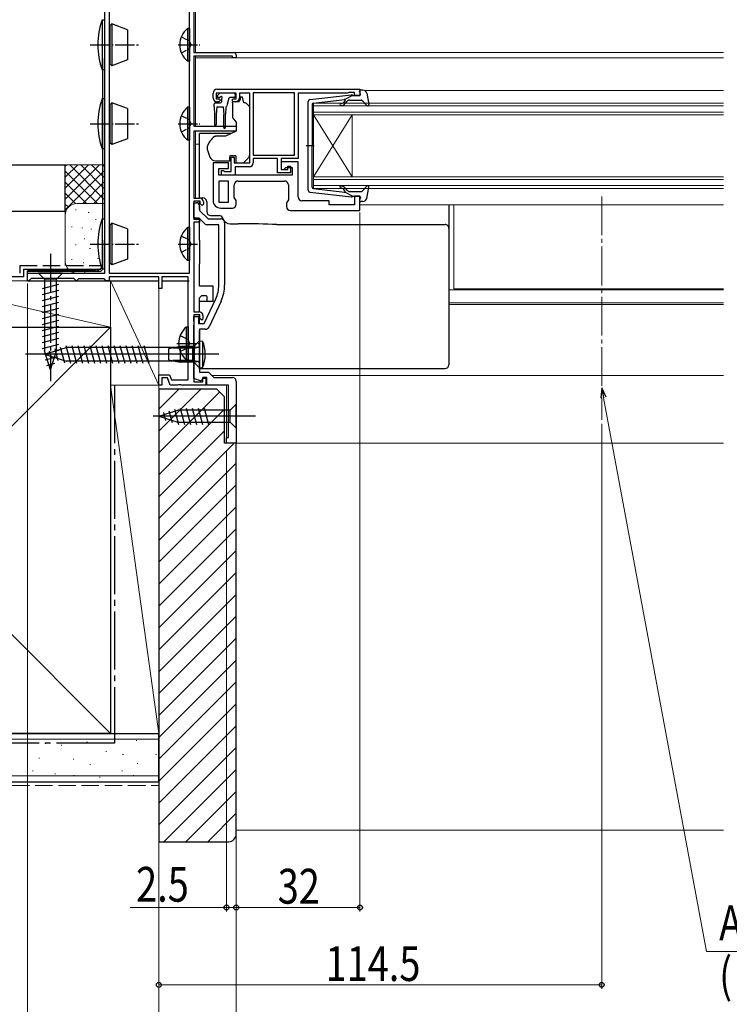
# Model space of a CAD drawing. Extents: x 0 to 1445, y 0 to 2243.
# Drawn here: x 407 to 591, y 227 to 482 of the extents above; entities that cross this region are included whole.
import ezdxf

# ---------------------------------------------------------------- set-up
doc = ezdxf.new("R2010")
doc.units = 0
doc.linetypes.add('YCENTER_1', pattern=[13, 10, -1, 1, -1])
doc.linetypes.add('YHIDDEN_1', pattern=[4, 3, -1])
for name, color, linetype, lineweight in [('YKK_11', 7, 'CONTINUOUS', 30), ('YKK_12', 2, 'CONTINUOUS', 13), ('YKK_13', 4, 'CONTINUOUS', 30), ('YKK_D', 6, 'CONTINUOUS', 13), ('YSS_K', 3, 'CONTINUOUS', 13), ('YSS_KE', 3, 'CONTINUOUS', 30)]:
    doc.layers.add(name, color=color, linetype=linetype, lineweight=lineweight)
doc.styles.add('text-b', font='extslim2.shx', dxfattribs={"width": 0.8, "bigfont": 'extfont2.shx'})

msp = doc.modelspace()

# ---------------------------------------------------------------- linework, layer by layer
at = {"layer": 'YKK_11', "linetype": 'ByBlock', "lineweight": -2, "ltscale": 0.5}
for p, q in [((429, 416), (429, 522)), ((452, 507), (452, 473)), ((450.9, 416), (450.9, 506)), ((450.9, 416), (450.9, 506)), ((430.1, 497.36), (430.1, 416)), ((452, 473), (462.3, 473)), ((462, 472.1), (452, 472.1)), ((452, 472.1), (452, 454)), ((462, 471.6), (462, 472.1)), ((463, 471.6), (462, 471.6)), ((463, 472.3), (463, 471.6)), ((458, 463.5), (495, 463.5)), ((495, 463.5), (495, 461.9)), ((457, 461.3), (457, 462.5)), ((463, 462.5), (457.8, 462.5)), ((457.8, 462.5), (457.8, 461)), ((457.8, 461), (458.6, 461)), ((458.9, 460.7), (458.5, 460.3)), ((458.6, 461), (458.9, 460.7)), ((461.9, 460.7), (462.2, 461)), ((462.3, 460.3), (461.9, 460.7)), ((462.2, 461), (463, 461)), ((463, 461), (463, 462.5)), ((466.5, 462.5), (463.8, 462.5)), ((463.8, 462.5), (463.8, 461.3)), ((466.5, 444.5), (466.5, 462.5)), ((478.1, 462.6), (467.4, 462.6)), ((467.4, 462.6), (467.4, 446.5)), ((478.1, 446.5), (478.1, 462.6)), ((478.1, 446.5), (478.1, 462.6)), ((491.7, 462.5), (479, 462.5)), ((479, 462.5), (479, 445.6)), ((491.92, 462.6), (491.7, 462.5)), ((492.15, 462.7), (491.92, 462.6)), ((493.6, 462.7), (492.15, 462.7)), ((493.6, 461.9), (493.6, 462.7)), ((495, 461.9), (493.6, 461.9)), ((458.5, 460.3), (458, 460.3)), ((462.8, 460.3), (462.3, 460.3)), ((452, 454), (463, 454)), ((463, 454), (463, 452.7)), ((463, 452.7), (452, 452.7)), ((452, 452.7), (452, 435.4)), ((461.7, 442.3), (461.7, 446)), ((461.7, 446), (462.5, 446)), ((462.5, 446), (462.5, 444.5)), ((467.4, 446.5), (478.1, 446.5)), ((473.7, 445.6), (467.4, 445.6)), ((467.4, 445.6), (467.4, 444.5)), ((473.7, 441.9), (473.7, 445.6)), ((479, 445.6), (474.6, 445.6)), ((474.6, 445.6), (474.6, 442.8)), ((461, 444.5), (457, 444.5)), ((457, 444.5), (457, 434.8)), ((458.5, 441.3), (458.5, 443)), ((458.5, 443), (461, 443)), ((461, 443), (461, 444.5)), ((462.5, 444.5), (466.5, 444.5)), ((466.4, 443.5), (462.7, 443.5)), ((462.7, 443.5), (462.7, 441.3)), ((479, 444.8), (474.6, 444.8)), ((474.6, 444.8), (474.6, 442.8)), ((475.3, 442.8), (475.8, 443.3)), ((475.8, 443.3), (477.5, 443.3)), ((476.3, 442.8), (476.3, 443.6)), ((476.3, 443.6), (477, 443.6)), ((477, 443.6), (477, 441.9)), ((477.5, 443.3), (477.5, 441.3)), ((479, 435.7), (479, 444.8)), ((477.5, 441.3), (458.5, 441.3)), ((459.2, 441.3), (459.2, 442.5)), ((459.2, 442.5), (459.6, 442.5)), ((462.7, 441.3), (459.2, 441.3)), ((459.6, 442.5), (459.82, 442.4)), ((459.82, 442.4), (460.05, 442.3)), ((460.05, 442.3), (461.7, 442.3)), ((477, 441.9), (473.7, 441.9)), ((474.6, 442.8), (476.3, 442.8)), ((474.6, 442.8), (475.3, 442.8)), ((458.5, 439.8), (458.5, 434.3)), ((458.5, 439.8), (458.5, 434.3)), ((461, 439.8), (458.5, 439.8)), ((461, 434.3), (461, 439.8)), ((462.5, 435.51), (462.5, 438.8)), ((463.5, 439.8), (475.5, 439.8)), ((476.5, 438.8), (476.5, 434.91)), ((452, 435.4), (453.5, 435.4)), ((463, 434.8), (462.5, 435.51)), ((495, 435.9), (493.6, 435.9)), ((493.6, 435.9), (493.6, 433.6)), ((495, 432.2), (495, 435.9)), ((453.7, 434.6), (452, 434.6)), ((452, 434.6), (452, 429.9)), ((453.7, 434), (453.7, 434.6)), ((454.2, 433.5), (453.7, 434)), ((454.5, 433.8), (454.2, 433.5)), ((454.5, 434.4), (454.5, 433.8)), ((458.5, 434.3), (461, 434.3)), ((459, 432.8), (462, 432.8)), ((463, 433.8), (463, 434.8)), ((476.5, 434.91), (476, 434.2)), ((476, 434.2), (476, 433.2)), ((487, 434.7), (480, 434.7)), ((487, 433.6), (487, 434.7)), ((493.6, 433.6), (487, 433.6)), ((477, 432.2), (495, 432.2)), ((452, 429.9), (453.5, 429.9)), ((453.5, 429.2), (452, 429.2)), ((452, 429.2), (452, 406)), ((453.5, 429.9), (453.5, 429.2)), ((409, 414), (409, 416)), ((409, 416), (429, 416)), ((430.1, 416), (450.9, 416)), ((443, 415), (430.1, 415)), ((430.1, 415), (430.1, 414)), ((443, 412), (443, 415)), ((450.6, 415), (443.8, 415)), ((443.8, 415), (443.8, 412)), ((450.6, 388.4), (450.6, 415)), ((409.4, 414), (409, 414)), ((409.7, 414.3), (409.4, 414)), ((410, 414.6), (409.7, 414.3)), ((421, 414.6), (410, 414.6)), ((421.3, 414.3), (421, 414.6)), ((421.6, 414), (421.3, 414.3)), ((421.7, 414), (421.6, 414)), ((422, 414.3), (421.7, 414)), ((422.2, 414.5), (422, 414.3)), ((428.8, 414.5), (422.2, 414.5)), ((429, 414.3), (428.8, 414.5)), ((429.3, 414), (429, 414.3)), ((430.1, 414), (429.3, 414)), ((443.8, 412), (443, 412)), ((452, 406), (453.4, 406)), ((453.6, 405.2), (452, 405.2)), ((452, 405.2), (452, 387.9)), ((453.6, 404.3), (453.6, 405.2)), ((454.4, 405), (454.4, 404.1)), ((454.1, 403.8), (453.6, 404.3)), ((454.4, 404.1), (454.1, 403.8)), ((443, 387), (443, 389.7)), ((443, 389.7), (445.77, 389.7)), ((445.77, 389.7), (446.24, 388.4)), ((443.8, 387), (443, 387)), ((445.21, 388.9), (443.8, 388.9)), ((443.8, 388.9), (443.8, 387)), ((445.9, 387), (445.21, 388.9)), ((447.84, 387), (445.9, 387)), ((446.24, 388.4), (450.6, 388.4)), ((448.03, 387.12), (447.84, 387)), ((448.57, 387.12), (448.03, 387.12)), ((448.76, 387), (448.57, 387.12)), ((455.1, 387), (448.76, 387)), ((452, 387.9), (454.4, 387.9)), ((454.4, 387.9), (454.4, 388.8)), ((454.4, 388.8), (455.1, 388.8)), ((455.1, 388.8), (455.1, 387))]:
    msp.add_line(p, q, dxfattribs=at)
at = {"layer": 'YKK_11'}
for p, q in [((452, 430.2), (452, 434.2)), ((452, 434.2), (452.7, 434.2)), ((453.5, 433.4), (453.5, 432.2)), ((453.38, 430.2), (452, 430.2)), ((454.79, 428.79), (453.38, 430.2)), ((453.5, 432.2), (455.7, 430)), ((458.5, 428.5), (455.49, 428.5)), ((455.7, 430), (459, 430)), ((458.5, 412.94), (458.5, 428.5)), ((460, 429), (460, 412.94)), ((454.74, 403), (457.7, 409.35)), ((459.06, 408.71), (455.97, 402.08)), ((452, 403.46), (452, 404.8)), ((452, 404.8), (453.2, 404.8)), ((453.2, 404.8), (453.2, 403)), ((452.12, 403.28), (452, 403.46)), ((452, 402.54), (452.12, 402.73)), ((452, 388.76), (452, 402.54)), ((452.12, 402.73), (452.12, 403.28)), ((453.2, 403), (454.74, 403)), ((455.06, 401.5), (453.5, 401.5)), ((453.5, 401.5), (453.5, 390.4)), ((453.5, 390.4), (455.8, 390.4)), ((455.8, 390.4), (457.2, 389)), ((454.04, 388.02), (452, 388.76)), ((454.39, 389), (454.04, 388.02)), ((455.4, 389), (454.39, 389)), ((455.4, 387), (455.4, 389)), ((461, 387), (455.4, 387)), ((457.2, 389), (462, 389)), ((461, 373.5), (461, 387)), ((463, 388), (463, 372)), ((460.5, 372), (460.5, 373.5)), ((460.5, 373.5), (461, 373.5)), ((463, 372), (460.5, 372))]:
    msp.add_line(p, q, dxfattribs=at)
at = {"layer": 'YKK_11', "linetype": 'ByBlock', "lineweight": -2, "ltscale": 0.5}
for centre, radius, start, end in [((462.3, 472.3), 0.7, 0, 90), ((458, 462.5), 1, 90, 180), ((458, 461.3), 1, 180, 270), ((462.8, 461.3), 1, 270, 360), ((466.4, 444.5), 1, 270, 360), ((463.5, 438.8), 1, 90, 180), ((475.5, 438.8), 1, 0, 90), ((453.5, 434.4), 1, 0, 90), ((480, 435.7), 1, 180, 270), ((459, 434.8), 2, 180, 270), ((462, 433.8), 1, 270, 360), ((477, 433.2), 1, 180, 270), ((453.4, 405), 1, 0, 90)]:
    msp.add_arc(centre, radius, start, end, dxfattribs=at)
at = {"layer": 'YKK_11'}
for centre, radius, start, end in [((452.7, 433.4), 0.8, 0, 90), ((455.49, 429.5), 1, 225, 270), ((459, 429), 1, 0, 90), ((450, 412.94), 8.5, 335, 0), ((450, 412.94), 10, 335, 0), ((455.06, 402.5), 1, 270, 335), ((462, 388), 1, 0, 90)]:
    msp.add_arc(centre, radius, start, end, dxfattribs=at)
at = {"layer": 'YKK_12'}
for p, q in [((452.5, 507.75), (452.5, 473)), ((452.5, 473), (589, 473)), ((452.5, 472.1), (452.5, 454)), ((452.5, 471.6), (589, 471.6)), ((496.2, 463.2), (589, 463.2)), ((452.5, 452.7), (452.5, 435.4)), ((452.5, 449.3), (453.5, 449.3)), ((495, 433.6), (589, 433.6)), ((519.25, 411.91), (519.25, 433.6)), ((518, 411.7), (589, 411.7)), ((519.25, 411.91), (589, 411.91)), ((518, 408.3), (589, 408.3)), ((518, 407.9), (589, 407.9)), ((456.7, 389.5), (589, 389.5)), ((460.5, 372), (460.5, 387)), ((460.5, 372), (589, 372))]:
    msp.add_line(p, q, dxfattribs=at)
at = {"layer": 'YKK_12', "linetype": 'Continuous'}
for p, q in [((483, 459.9), (589, 459.9)), ((483, 456.9), (483, 459.9)), ((589, 459.2), (483, 459.2)), ((483, 457.6), (589, 457.6)), ((589, 456.9), (483, 456.9)), ((483, 456.9), (483, 440.9)), ((483, 456.9), (493, 440.9)), ((483, 440.9), (493, 456.9)), ((493, 456.9), (493, 440.9)), ((483, 440.9), (589, 440.9)), ((483, 437.9), (483, 440.9)), ((589, 440.2), (483, 440.2)), ((483, 438.6), (589, 438.6)), ((589, 437.9), (483, 437.9))]:
    msp.add_line(p, q, dxfattribs=at)
at = {"layer": 'YKK_12', "linetype": 'YCENTER_1'}
msp.add_line((557.5, 435.83), (557.5, 378.04), dxfattribs=at)
at = {"layer": 'YKK_13', "linetype": 'Continuous', "ltscale": 0.5}
for p, q in [((428.3, 481.5), (428.3, 468.5)), ((428.3, 481.5), (429, 481.5)), ((429, 468.5), (429, 481.5)), ((430.1, 479.9), (430.3, 479.9)), ((430.3, 479.9), (430.8, 480.4)), ((430.3, 479.9), (430.3, 470.1)), ((430.8, 480.4), (430.8, 469.6)), ((434.9, 478.91), (430.8, 480.4)), ((434.9, 478.91), (434.9, 471.09)), ((450.39, 479.25), (450.39, 470.75)), ((450.9, 479.25), (450.39, 479.25)), ((450.9, 479.25), (450.9, 470.75)), ((450.9, 477), (450.9, 473)), ((428.5, 437.5), (428.5, 471.51)), ((434.9, 471.09), (430.8, 469.6)), ((429, 468.5), (428.3, 468.5)), ((428.5, 460.5), (428.5, 468.5)), ((430.1, 470.1), (430.3, 470.1)), ((430.8, 469.6), (430.3, 470.1)), ((450.9, 470.75), (450.39, 470.75)), ((428.3, 461.1), (428.3, 448.1)), ((428.3, 461.1), (429, 461.1)), ((429, 448.1), (429, 461.1)), ((430.1, 459.5), (430.3, 459.5)), ((430.3, 459.5), (430.8, 460)), ((430.3, 459.5), (430.3, 449.7)), ((430.8, 460), (430.8, 449.2)), ((434.9, 458.51), (430.8, 460)), ((434.9, 458.51), (434.9, 450.69)), ((450.39, 458.85), (450.39, 450.35)), ((450.9, 458.85), (450.39, 458.85)), ((450.9, 458.85), (450.9, 450.35)), ((450.9, 456.6), (450.9, 452.6)), ((434.9, 450.69), (430.8, 449.2)), ((429, 448.1), (428.3, 448.1)), ((430.1, 449.7), (430.3, 449.7)), ((430.8, 449.2), (430.3, 449.7)), ((450.9, 450.35), (450.39, 450.35)), ((428.5, 430), (428.5, 447.5)), ((428.3, 430), (428.3, 417)), ((428.3, 430), (429, 430)), ((429, 417), (429, 430)), ((430.1, 428.4), (430.3, 428.4)), ((430.3, 428.4), (430.8, 428.9)), ((430.3, 428.4), (430.3, 418.6)), ((430.8, 428.9), (430.8, 418.1)), ((434.9, 427.41), (430.8, 428.9)), ((450.39, 427.75), (450.39, 419.25)), ((450.9, 427.75), (450.39, 427.75)), ((450.9, 427.75), (450.9, 419.25)), ((434.9, 427.41), (434.9, 419.59)), ((450.9, 425.5), (450.9, 421.5)), ((428.5, 417.38), (428.5, 424.5)), ((430.1, 418.6), (430.3, 418.6)), ((430.8, 418.1), (430.3, 418.6)), ((434.9, 419.59), (430.8, 418.1)), ((450.9, 419.25), (450.39, 419.25)), ((409, 414), (409, 416.56)), ((426.5, 416.56), (409, 416.56)), ((409, 414.01), (409, 416.38)), ((427.5, 416.38), (409, 416.38)), ((429, 417), (428.3, 417)), ((409, 414.01), (443, 414.01)), ((409, 414), (443, 414)), ((443.7, 414.01), (450.8, 414.01)), ((443.8, 414), (450.6, 414)), ((450.09, 402.05), (450.09, 393.55)), ((450.6, 402.05), (450.09, 402.05)), ((450.6, 402.05), (450.6, 393.55)), ((450.6, 399.8), (450.6, 395.8)), ((453.5, 398.5), (453.5, 391.5)), ((453.5, 398.5), (454.3, 398.43)), ((453.5, 397.14), (453.5, 392.74)), ((454.3, 398.43), (454.3, 391.57)), ((448.5, 397), (445.5, 396.4)), ((445.5, 396.4), (445.5, 393.6)), ((452.1, 396.62), (446.61, 396.62)), ((452.1, 397), (448.5, 397)), ((448.5, 397), (448.5, 393)), ((452.1, 397), (452.1, 393)), ((452.1, 397), (452.91, 396.86)), ((452.1, 396.62), (453.12, 396.86)), ((445.5, 393.6), (448.5, 393)), ((452.1, 393.38), (446.61, 393.38)), ((452.1, 393), (448.5, 393)), ((450.6, 393.55), (450.09, 393.55)), ((452.1, 393.38), (453.12, 393.14)), ((452.1, 393), (452.91, 393.15)), ((453.5, 391.5), (454.3, 391.57))]:
    msp.add_line(p, q, dxfattribs=at)
at = {"layer": 'YKK_13', "linetype": 'YHIDDEN_1', "ltscale": 0.5}
for p, q in [((448.8, 477.08), (450.71, 476.15)), ((450.71, 476.15), (451.32, 475)), ((448.8, 472.93), (450.71, 473.86)), ((450.71, 473.86), (451.32, 475)), ((448.8, 456.68), (450.71, 455.75)), ((450.71, 455.75), (451.32, 454.6)), ((448.8, 452.53), (450.71, 453.46)), ((450.71, 453.46), (451.32, 454.6)), ((448.8, 425.57), (450.71, 424.64)), ((450.71, 424.64), (451.32, 423.5)), ((450.71, 422.35), (451.32, 423.5)), ((448.8, 421.42), (450.71, 422.35)), ((448.5, 399.87), (450.41, 398.94)), ((450.41, 398.94), (451.02, 397.8)), ((450.41, 396.65), (451.02, 397.8)), ((448.5, 395.72), (450.41, 396.65))]:
    msp.add_line(p, q, dxfattribs=at)
at = {"layer": 'YKK_13', "linetype": 'YCENTER_1', "ltscale": 0.5}
for p, q in [((425.21, 475), (438.17, 475)), ((447.94, 475), (453.62, 475)), ((425.21, 454.6), (438.17, 454.6)), ((447.94, 454.6), (453.62, 454.6)), ((425.21, 423.5), (438.17, 423.5)), ((447.94, 423.5), (453.62, 423.5)), ((447.64, 397.8), (453.32, 397.8)), ((456.07, 395), (445.01, 395))]:
    msp.add_line(p, q, dxfattribs=at)
at = {"layer": 'YKK_13', "ltscale": 0.5}
for p, q in [((495.77, 463.3), (495.2, 463.3)), ((482.04, 460.85), (492.78, 462.1)), ((482.87, 459.93), (491.1, 460.89)), ((493.1, 461.9), (491.1, 460.89)), ((492.37, 460.7), (495.37, 460.7)), ((493.1, 461.9), (494.8, 461.9)), ((495.09, 462.28), (494.91, 462.92)), ((496.75, 462.48), (497.29, 459.55)), ((481.6, 437.44), (481.6, 460.35)), ((482.6, 459.63), (482.6, 448.9)), ((491.11, 460.54), (490.79, 460.16)), ((491.17, 459.83), (491.6, 460.34)), ((495.59, 460.6), (496.78, 459.3)), ((483.18, 448.9), (481.05, 448.9)), ((482.6, 438.17), (482.6, 448.9)), ((482.87, 437.87), (491.1, 436.91)), ((491.17, 437.96), (491.6, 437.46)), ((495.59, 437.2), (496.78, 438.5)), ((496.75, 435.32), (497.29, 438.24)), ((482.04, 436.95), (492.78, 435.7)), ((491.11, 437.26), (490.79, 437.64)), ((493.1, 435.9), (491.1, 436.91)), ((492.37, 437.1), (495.37, 437.1)), ((493.1, 435.9), (494.8, 435.9)), ((495.09, 435.52), (494.91, 434.88)), ((495.77, 434.5), (495.2, 434.5))]:
    msp.add_line(p, q, dxfattribs=at)
at = {"layer": 'YKK_13'}
for p, q in [((458.14, 461.91), (458.64, 462.41)), ((458.69, 461.4), (458.35, 461.4)), ((462.45, 462.5), (458.85, 462.5)), ((459.15, 460.94), (459.15, 460.3)), ((461.09, 461.18), (460.57, 459.22)), ((462.45, 461.4), (461.38, 461.4)), ((462.75, 462.2), (462.75, 461.7)), ((464.6, 461.5), (464.1, 461.5)), ((464.1, 461.5), (464.1, 461.3)), ((465, 460), (464.6, 461.5)), ((457.25, 459), (457.25, 459.7)), ((457.25, 459), (457.35, 457)), ((457.55, 460), (458.85, 460)), ((457.95, 459), (457.85, 457)), ((457.95, 459), (459.65, 459)), ((459.65, 459), (459.75, 457)), ((460.35, 459.01), (460.25, 457)), ((463.63, 460.3), (462, 460.3)), ((462, 460), (462, 460.3)), ((462, 460), (462, 456.37)), ((465.29, 460), (465, 460)), ((466.35, 459.15), (465.65, 459.85)), ((466.5, 447.93), (466.5, 458.79)), ((457.35, 457), (457.35, 454.45)), ((457.85, 457), (457.85, 454.45)), ((459.75, 453.65), (459.75, 457)), ((460.25, 453.65), (460.25, 457)), ((462.12, 456.05), (463, 455)), ((463, 455), (463, 452.7)), ((461.59, 452.04), (453.5, 452.04)), ((453.5, 451.74), (453.5, 452.04)), ((453.5, 450.64), (453.5, 451.74)), ((453.5, 450.51), (453.5, 450.64)), ((460.21, 451.4), (457.67, 451.4)), ((463, 452.7), (460.21, 451.4)), ((453.5, 449.57), (453.5, 450.51)), ((453.5, 437.81), (453.5, 449.57)), ((455.5, 448.58), (455.5, 447.97)), ((455.53, 447.8), (456.19, 445.99)), ((461.3, 446.3), (461.3, 446)), ((462.9, 446.3), (461.3, 446.3)), ((461.3, 445), (461.3, 446)), ((462.9, 446.3), (462.9, 444.5)), ((464.9, 444.5), (465.91, 445.51)), ((466.5, 446.93), (466.5, 447.93)), ((457.6, 445), (461.3, 445)), ((462.9, 444.5), (464.9, 444.5)), ((453.5, 435.93), (453.5, 437.81)), ((453.5, 435.42), (453.5, 435.93)), ((453.5, 435.42), (454.38, 435.42)), ((453.5, 435.4), (453.5, 435.42)), ((453.5, 434.42), (453.5, 434.58)), ((453.5, 432.41), (453.5, 434.42)), ((455.38, 434.42), (455.38, 431.9)), ((518, 433.69), (518, 428.07)), ((456.38, 430.9), (458.55, 430.9)), ((453.5, 424.58), (453.5, 430.08)), ((461.43, 428.74), (463.51, 428.74)), ((473.53, 428.55), (517, 428.55)), ((518, 428.07), (518, 427.56)), ((518, 428.07), (518, 427.56)), ((518, 427.56), (518, 426.56)), ((518, 427.56), (518, 426.56)), ((518, 426.56), (518, 402.57)), ((453.5, 424.49), (453.5, 424.58)), ((453.5, 424.49), (453.5, 418.39)), ((453.5, 418.3), (453.5, 418.39)), ((453.5, 412.64), (453.5, 418.3)), ((457, 412.64), (453.5, 412.64)), ((457, 408.64), (457, 412.64)), ((454, 410.14), (453.5, 409.64)), ((455.2, 410.14), (454, 410.14)), ((455.5, 408.64), (455.5, 409.84)), ((453.5, 408.64), (453.5, 409.64)), ((453.5, 406), (453.5, 408.64)), ((457, 408.64), (453.5, 408.64)), ((453.5, 403), (453.5, 405.12)), ((518, 402.57), (518, 399.31)), ((453.5, 393.32), (453.5, 401.2)), ((418.94, 397.29), (420.17, 392.7)), ((420.49, 397.3), (421.73, 392.7)), ((422.05, 397.3), (423.28, 392.7)), ((423.6, 397.3), (424.83, 392.7)), ((425.15, 397.3), (426.38, 392.7)), ((426.7, 397.3), (427.94, 392.7)), ((428.26, 397.3), (429.49, 392.7)), ((429.81, 397.3), (431.04, 392.7)), ((431.36, 397.3), (432.6, 392.7)), ((432.92, 397.3), (434.15, 392.7)), ((434.47, 397.3), (435.7, 392.7)), ((436.02, 397.3), (437.25, 392.7)), ((437.58, 397.3), (438.81, 392.7)), ((439.13, 397.3), (440.36, 392.7)), ((453.5, 398.5), (451.75, 396.75)), ((453.5, 391.5), (453.5, 398.5)), ((518, 399.31), (518, 392.71)), ((458.5, 395), (408.5, 395)), ((413.5, 395), (419.05, 396.75)), ((413.5, 395), (419.05, 393.25)), ((414.65, 395.94), (415.2, 393.89)), ((416.08, 396.39), (416.89, 393.36)), ((417.51, 396.84), (418.59, 392.82)), ((451.75, 396.75), (419.05, 396.75)), ((451.75, 393.25), (451.75, 396.75)), ((451.75, 393.25), (419.05, 393.25)), ((453.5, 391.5), (451.75, 393.25)), ((453.5, 392.71), (453.5, 393.32)), ((453.5, 392.07), (453.5, 392.71)), ((453.5, 391.71), (453.5, 392.07)), ((518, 392.71), (518, 392.3)), ((453.5, 391.29), (453.5, 391.71)), ((517, 391.29), (453.5, 391.29)), ((463, 382.1), (461.45, 380.55)), ((463, 375.9), (463, 382.1)), ((443, 379), (447.91, 380.55)), ((444.15, 379.94), (444.69, 377.89)), ((445.58, 380.39), (446.39, 377.36)), ((447.01, 380.84), (448.07, 376.9)), ((461.45, 380.55), (447.91, 380.55)), ((448.49, 381.1), (449.62, 376.9)), ((450.05, 381.1), (451.17, 376.9)), ((451.6, 381.1), (452.72, 376.9)), ((453.15, 381.1), (454.28, 376.9)), ((454.7, 381.1), (455.83, 376.9)), ((461.45, 377.45), (461.45, 380.55)), ((468, 379), (441.51, 379)), ((443, 379), (447.91, 377.45)), ((447.91, 377.45), (461.45, 377.45)), ((463, 375.9), (461.45, 377.45))]:
    msp.add_line(p, q, dxfattribs=at)
at = {"layer": 'YKK_13', "linetype": 'YCENTER_1'}
msp.add_line((415, 421), (415, 388.09), dxfattribs=at)
at = {"layer": 'YKK_13', "linetype": 'Continuous'}
for p, q in [((418.1, 416), (411.9, 416)), ((411.9, 416), (413.45, 414.45)), ((418.1, 416), (416.55, 414.45)), ((412.9, 412.03), (417.1, 413.15)), ((413.45, 414.45), (413.45, 395.92)), ((416.55, 414.45), (413.45, 414.45)), ((416.55, 395.92), (416.55, 414.45)), ((412.9, 410.47), (417.1, 411.6)), ((412.9, 408.92), (417.1, 410.05)), ((412.9, 407.37), (417.1, 408.49)), ((412.9, 405.81), (417.1, 406.94)), ((412.9, 404.26), (417.1, 405.39)), ((412.9, 402.71), (417.1, 403.83)), ((412.9, 401.16), (417.1, 402.28)), ((412.9, 399.6), (417.1, 400.73)), ((412.9, 398.05), (417.1, 399.17)), ((412.9, 396.5), (417.1, 397.62)), ((413.16, 395.01), (417.1, 396.07)), ((415, 391), (413.45, 395.92)), ((415, 391), (416.55, 395.92)), ((413.61, 393.58), (416.64, 394.39)), ((414.06, 392.15), (416.11, 392.7))]:
    msp.add_line(p, q, dxfattribs=at)
at = {"layer": 'YKK_13', "linetype": 'Continuous', "ltscale": 0.5}
for centre, radius, start, end in [((447.21, 475), 20, 161.0344, 198.9656), ((453.93, 475), 5.53, 129.7941, 230.2059), ((447.21, 454.6), 20, 161.0344, 198.9656), ((453.93, 454.6), 5.53, 129.7941, 230.2059), ((447.21, 423.5), 20, 161.0344, 198.9656), ((453.93, 423.5), 5.53, 129.7941, 230.2059), ((426.5, 418.56), 2, 270, 325.798), ((427.5, 417.38), 1, 270, 0), ((453.63, 397.8), 5.53, 129.7941, 230.2059), ((453, 397.35), 0.5, 259.909, 0), ((446.3, 395), 8.7, 336.7775, 23.2225), ((453, 392.65), 0.5, 0, 100.091)]:
    msp.add_arc(centre, radius, start, end, dxfattribs=at)
at = {"layer": 'YKK_13', "ltscale": 0.5}
for centre, radius, start, end in [((495.2, 463), 0.3, 90, 195.5654), ((495.77, 462.3), 1, 10.5121, 90), ((482.1, 460.35), 0.5, 96.6209, 180), ((490.96, 460.67), 0.2, 320, 96.6209), ((492.37, 459.7), 1, 90, 140), ((492.82, 461.8), 0.3, 19.4712, 96.6209), ((494.8, 462.2), 0.3, 270, 15.5654), ((495.37, 460.4), 0.3, 42.3553, 90), ((482.9, 459.63), 0.3, 96.6209, 180), ((490.03, 459.55), 0.25, 90, 270), ((490.03, 460.8), 1, 270, 320), ((490.03, 460.8), 1.5, 270, 320), ((497, 459.5), 0.3, 222.3553, 10.5121), ((482.9, 438.17), 0.3, 180, 263.3791), ((490.03, 438.25), 0.25, 90, 270), ((490.03, 437), 1.5, 40, 90), ((490.03, 437), 1, 40, 90), ((497, 438.3), 0.3, 349.4879, 137.6447), ((482.1, 437.44), 0.5, 180, 263.3791), ((490.96, 437.13), 0.2, 263.3791, 40), ((492.37, 438.1), 1, 220, 270), ((492.82, 436), 0.3, 263.3791, 340.5288), ((494.8, 435.6), 0.3, 344.4346, 90), ((495.37, 437.4), 0.3, 270, 317.6447), ((495.77, 435.5), 1, 270, 349.4879), ((495.2, 434.8), 0.3, 164.4346, 270)]:
    msp.add_arc(centre, radius, start, end, dxfattribs=at)
at = {"layer": 'YKK_13'}
for centre, radius, start, end in [((458.35, 461.7), 0.3, 135, 270), ((458.85, 462.2), 0.3, 90, 135), ((458.69, 461.7), 0.3, 270, 326.9443), ((459.15, 461.4), 0.25, 303.0557, 146.9443), ((459.45, 460.94), 0.3, 123.0557, 180), ((461.38, 461.1), 0.3, 90, 165), ((462.45, 462.2), 0.3, 0, 90), ((462.45, 461.7), 0.3, 270, 0), ((462.8, 461.3), 1.3, 309.7152, 0), ((457.55, 459.7), 0.3, 90, 180), ((458.85, 460.3), 0.3, 270, 0), ((460.28, 459.3), 0.3, 284.1378, 345), ((465.29, 459.5), 0.5, 45, 90), ((466, 458.79), 0.5, 0, 45), ((462.5, 456.37), 0.5, 180, 220), ((457.6, 454.45), 0.25, 180, 0), ((460, 453.65), 0.25, 180, 0), ((460.3, 447.25), 5, 125.7954, 162.8538), ((456, 448.58), 0.5, 162.8538, 180), ((456, 447.97), 0.5, 180, 200), ((457.6, 446.5), 1.5, 200, 270), ((464.5, 446.93), 2, 315, 341.6867), ((464.5, 446.93), 2, 341.6867, 0), ((454.38, 434.42), 1, 0.2503, 89.75), ((458.55, 429.89), 1, 16.4148, 89.7449), ((517, 427.56), 0.999, 0.0535, 90.0535), ((455.2, 409.84), 0.3, 0, 90)]:
    msp.add_arc(centre, radius, start, end, dxfattribs=at)
for centre, major_axis, ratio, start_param, end_param in [((456.38, 431.9), (0.715, 0.715), 0.988936, 2.358058, 3.925127), ((461.44, 430.75), (1.42, 1.42), 0.992594, 2.641137, 3.925127), ((463.18, 427.58), (19, 0), 0.061163, 0.994975, 1.553645), ((517, 392.3), (0, -1), 0.998135, 0, 1.570796)]:
    msp.add_ellipse(centre, major_axis=major_axis, ratio=ratio, start_param=start_param, end_param=end_param, dxfattribs=at)
for points in [[(457.52, 451.38), (457.47, 451.36), (457.42, 451.34), (457.38, 451.3)], [(457.52, 451.38), (457.57, 451.39), (457.62, 451.4), (457.67, 451.4)]]:
    msp.add_open_spline(points, degree=3, dxfattribs=at)
at = {"layer": 'YKK_D'}
for p, q in [((495, 431.7), (495, 251)), ((460.5, 370), (460.5, 251)), ((463, 370), (463, 251)), ((463, 370), (463, 251)), ((460.5, 252), (435.6, 252)), ((463, 252), (460.5, 252)), ((463, 252), (495, 252)), ((463, 252), (465.55, 252))]:
    msp.add_line(p, q, dxfattribs=at)
at = {"layer": 'YKK_D', "ltscale": 1.5}
for p, q in [((409, 413.3), (409, 191)), ((443, 385), (443, 231)), ((557.5, 377.04), (557.5, 231)), ((443, 370), (443, 191)), ((443, 370), (443, 211)), ((443, 370), (443, 191)), ((463, 370), (463, 211)), ((463, 370), (463, 211)), ((443, 232), (557.5, 232))]:
    msp.add_line(p, q, dxfattribs=at)
at = {"layer": 'YKK_D', "linetype": 'ByBlock', "lineweight": -2, "extrusion": (0, 0, -1)}
for p, q in [((557.5, 386.3), (557.3, 383.67)), ((558.64, 383.92), (557.5, 386.3)), ((557.5, 386.3), (557.97, 383.79))]:
    msp.add_line(p, q, dxfattribs=at)
at = {"layer": 'YKK_D', "extrusion": (0, 0, -1)}
for p, q in [((557.97, 383.79), (584.64, 240.59)), ((584.64, 240.59), (702.12, 240.59))]:
    msp.add_line(p, q, dxfattribs=at)
at = {"layer": 'YKK_D', "linetype": 'ByBlock', "lineweight": -2}
for centre in [(460.5, 252), (463, 252), (463, 252), (495, 252), (443, 232), (557.5, 232)]:
    msp.add_circle(centre, 0.637, dxfattribs=at)
at = {"layer": 'YSS_K', "linetype": 'Continuous', "ltscale": 1.5}
for p, q in [((418.8, 444), (428.8, 444)), ((418.8, 431), (418.8, 444)), ((427.66, 444), (418.8, 435.14)), ((424.83, 444), (418.8, 437.97)), ((422, 444), (418.8, 440.8)), ((419.17, 444), (418.8, 443.63)), ((428.8, 435.14), (419.94, 444)), ((428.8, 437.97), (422.77, 444)), ((428.8, 440.8), (425.6, 444)), ((428.8, 443.63), (428.43, 444)), ((427.11, 434), (418.8, 442.31)), ((428.8, 442.31), (418.8, 432.31)), ((424.29, 434), (418.8, 439.49)), ((428.8, 439.49), (423.31, 434)), ((421.47, 433.98), (418.8, 436.66)), ((428.8, 436.66), (426.14, 434)), ((419.59, 433.03), (418.8, 433.83)), ((421.8, 434), (429, 434)), ((418.8, 418), (418.8, 431.16)), ((421.61, 432.33), (421.41, 432.33)), ((424.94, 431.66), (424.74, 431.66)), ((420.6, 427.99), (420.4, 427.99)), ((423.27, 427.66), (423.07, 427.66)), ((426.8, 429.83), (426.6, 429.83)), ((425.61, 427.33), (425.41, 427.33)), ((421.61, 423.32), (421.41, 423.32)), ((423.88, 424.87), (423.68, 424.87)), ((427.58, 423.4), (427.38, 423.4)), ((425.28, 422.32), (425.08, 422.32)), ((420.6, 419.48), (420.4, 419.48)), ((423.61, 418.65), (423.41, 418.65)), ((427.28, 419.81), (427.08, 419.81)), ((420.6, 416.31), (420.4, 416.31)), ((421.8, 416), (428.8, 416)), ((423.94, 416.14), (423.74, 416.14)), ((426.61, 416.81), (426.41, 416.81)), ((378, 414), (430.5, 414)), ((378, 414), (430.5, 402)), ((430.5, 387), (430.5, 414)), ((430.5, 414), (443, 414)), ((443, 387), (430.5, 414)), ((430.5, 414), (430.5, 402)), ((443, 414), (443, 387)), ((430.5, 297), (325.5, 402)), ((430.5, 402), (325.5, 297)), ((430.5, 402), (378, 402)), ((430.5, 387), (443, 387)), ((430.5, 297), (430.5, 387)), ((430.5, 387), (443, 297)), ((443, 387), (430.5, 387)), ((443, 297), (443, 387)), ((453.83, 386), (443, 375.17)), ((448.18, 386), (443, 380.82)), ((458.75, 385.26), (443, 369.51)), ((460, 380.85), (443, 363.85)), ((460, 375.2), (443, 358.2)), ((462.46, 372), (443, 352.54)), ((463, 366.88), (443, 346.88)), ((463, 361.23), (443, 341.23)), ((463, 355.57), (443, 335.57)), ((463, 349.91), (443, 329.91)), ((463, 344.26), (443, 324.26)), ((463, 338.6), (443, 318.6)), ((463, 332.94), (443, 312.94)), ((463, 327.28), (443, 307.28)), ((463, 321.63), (443, 301.63)), ((463, 315.97), (443, 295.97)), ((463, 310.31), (443, 290.31)), ((463, 304.66), (443, 284.66)), ((463, 299), (443, 279)), ((243, 295.5), (443, 295.5)), ((430.5, 297), (443, 297)), ((413.8, 294.43), (413.6, 294.43)), ((417.89, 294), (417.69, 294)), ((424.52, 294.78), (424.32, 294.78)), ((437.32, 295.17), (437.12, 295.17)), ((463, 293.34), (443, 273.34)), ((412.15, 290.64), (411.95, 290.64)), ((421.01, 290.38), (420.81, 290.38)), ((429.46, 292.29), (429.26, 292.29)), ((433.81, 291.55), (433.61, 291.55)), ((442.38, 291.55), (442.18, 291.55)), ((425.34, 288.99), (425.14, 288.99)), ((437.54, 289.21), (437.34, 289.21)), ((463, 287.69), (444.31, 269)), ((243, 286), (443, 286)), ((410.5, 287.34), (410.3, 287.34)), ((416.27, 286.52), (416.07, 286.52)), ((421.2, 286.1), (421, 286.1)), ((427.81, 285.69), (427.61, 285.69)), ((433.58, 287.34), (433.38, 287.34)), ((436.54, 286.1), (436.34, 286.1)), ((463, 282.03), (449.97, 269)), ((463, 276.37), (455.63, 269)), ((463, 272), (589, 272))]:
    msp.add_line(p, q, dxfattribs=at)
at = {"layer": 'YSS_K', "linetype": 'YHIDDEN_1', "ltscale": 1.5}
msp.add_line((243, 283.5), (443, 283.5), dxfattribs=at)
at = {"layer": 'YSS_K', "linetype": 'Continuous', "ltscale": 1.5}
for centre, start, end in [((421.8, 431), 90, 180), ((421.8, 419), 180, 270)]:
    msp.add_arc(centre, 3, start, end, dxfattribs=at)
at = {"layer": 'YSS_KE', "linetype": 'Continuous', "ltscale": 1.5}
for p, q in [((243, 444), (418.8, 444)), ((418.8, 432), (418.8, 444)), ((243, 432), (418.8, 432)), ((408, 415), (353, 415)), ((408, 417), (428, 417)), ((408, 417), (408, 415)), ((325.5, 402), (430.5, 402)), ((430.5, 402), (430.5, 297)), ((243, 297), (443, 297)), ((430.5, 297), (325.5, 297)), ((443, 284.5), (443, 297)), ((243, 284.5), (443, 284.5))]:
    msp.add_line(p, q, dxfattribs=at)
at = {"layer": 'YSS_KE', "linetype": 'YHIDDEN_1', "ltscale": 1.5}
for q in [(428, 418), (407, 416)]:
    msp.add_line((407, 418), q, dxfattribs=at)
at = {"layer": 'YSS_KE', "linetype": 'YCENTER_1', "ltscale": 1.5}
for p, q in [((431.5, 387), (431.5, 294.5)), ((431.5, 294.5), (243, 294.5))]:
    msp.add_line(p, q, dxfattribs=at)
at = {"layer": 'YSS_KE', "linetype": 'ByBlock', "lineweight": -2, "ltscale": 0.5}
for p, q in [((443, 386), (443, 269)), ((458, 386), (443, 386)), ((460, 384), (458, 386)), ((460, 372), (460, 384)), ((463, 372), (460, 372)), ((463, 271), (463, 372)), ((443, 269), (461, 269))]:
    msp.add_line(p, q, dxfattribs=at)
msp.add_arc((461, 271), 2, 270, 360, dxfattribs=at)

# ---------------------------------------------------------------- texts
at = {"layer": 'YKK_D', "style": 'text-b', "width": 0.8}
for s, p in [('2.5', (437.1, 253.5)), ('32', (473.72, 253)), ('AC100V、アース', (587.88, 243.53)), ('114.5', (486.09, 233)), ('(リモコンシャッターの場合)', (587.88, 230.03))]:
    msp.add_text(s, height=9, dxfattribs=at).set_placement(p)

doc.saveas('drawing.dxf')
